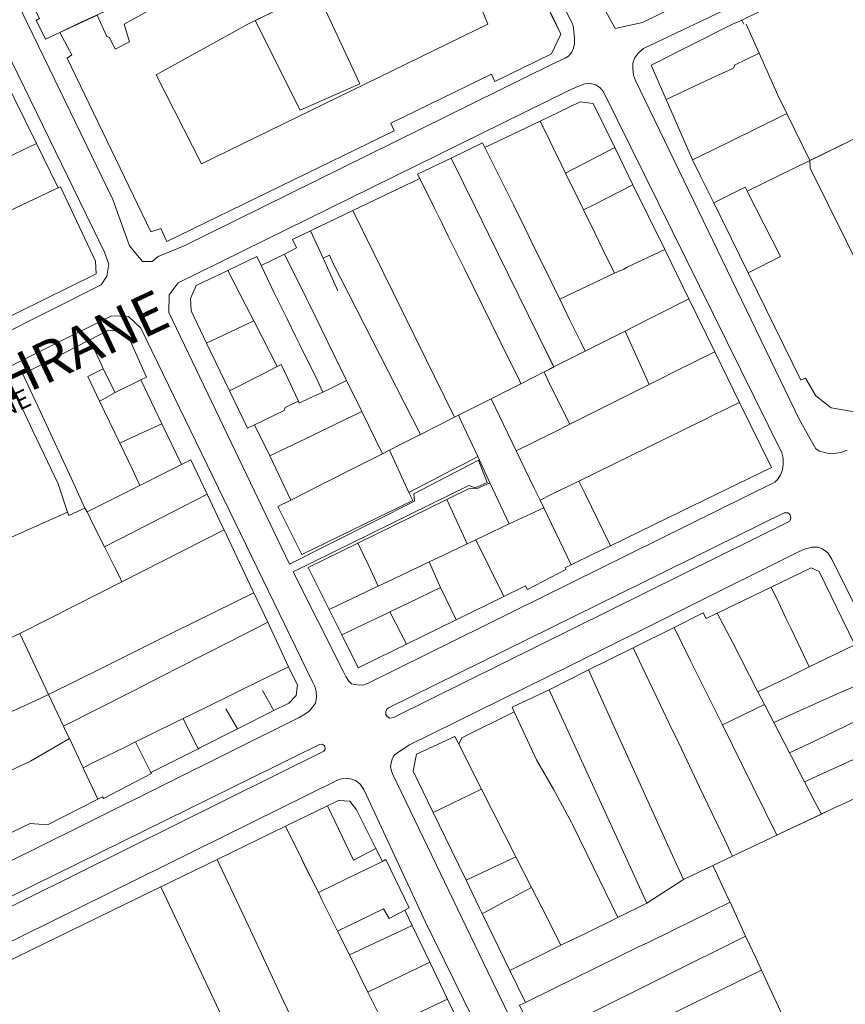
# Model space of a CAD drawing. Units: metres. Extents: x 658751 to 675909, y 5917978 to 5932239.
# Drawn here: x 673781 to 673982, y 5921961 to 5922201 of the extents above; entities that cross this region are included whole.
import ezdxf

# ---------------------------------------------------------------- set-up
doc = ezdxf.new("R2010")
doc.units = ezdxf.units.M
doc.header["$LTSCALE"] = 0.508
doc.layers.get('0').update_dxf_attribs({"lineweight": 9})
for name, color, linetype, lineweight in [('Construccion_10m', 8, 'Continuous', 9), ('Deslindes_10m', 9, 'Continuous', 9), ('toponimia_10m', 7, 'Continuous', 9), ('trama_10m', 7, 'Continuous', 9)]:
    doc.layers.add(name, color=color, linetype=linetype, lineweight=lineweight)
doc.styles.add('Txt', font='txt_____.ttf')

msp = doc.modelspace()

# ---------------------------------------------------------------- linework, layer by layer
at = {"color": 6, "linetype": 'Continuous', "lineweight": 9}
for points in [[(673886.99, 5922223.61), (673883.7, 5922222.27), (673882.92, 5922222.73), (673836.59, 5922200), (673814.24, 5922187.69), (673825.33, 5922165.95), (673895.17, 5922200), (673893.69, 5922203.61), (673896.11, 5922204.71)], [(673838.4, 5922200.89), (673853.38, 5922208.24), (673863.95, 5922185.45), (673849.41, 5922179.01)], [(674000, 5922179.6), (673973.68, 5922166.75), (673958.35, 5922159.29), (673957.85, 5922160.26), (673950.23, 5922156.43), (673969.37, 5922117.46), (673971.5, 5922113.14), (673972.58, 5922113.64), (673975.12, 5922109.3), (673978.87, 5922106.4), (673984.06, 5922105.53), (673987.01, 5922106.1), (673989.99, 5922107.53), (673991.06, 5922105.93), (674027.09, 5922122.93)]]:
    msp.add_lwpolyline(points, close=True, dxfattribs=at)
msp.add_lwpolyline([(673905.54, 5922212.7), (673912.94, 5922197.61), (673910.68, 5922192.74), (673896.83, 5922185.99), (673896.01, 5922187.84), (673871.45, 5922175.9), (673872.27, 5922174.02), (673816.84, 5922147), (673815.38, 5922150.16), (673812.96, 5922149.38), (673792.56, 5922191.73), (673793.68, 5922192.5), (673790.82, 5922198.02), (673799.9, 5922202.19), (673802.25, 5922196.99), (673802.88, 5922196.78), (673804.3, 5922193.9), (673807.77, 5922195.72), (673806.45, 5922200), (673837.79, 5922217.34)], dxfattribs=at)
at = {"layer": 'Construccion_10m'}
for points in [[(673886.99, 5922223.61), (673883.7, 5922222.27), (673882.92, 5922222.73), (673836.59, 5922200), (673814.24, 5922187.69), (673825.33, 5922165.95), (673895.17, 5922200), (673893.69, 5922203.61), (673896.11, 5922204.71)], [(673838.4, 5922200.89), (673853.38, 5922208.24), (673863.95, 5922185.45), (673849.41, 5922179.01)], [(674000, 5922179.6), (673973.68, 5922166.75), (673958.35, 5922159.29), (673957.85, 5922160.26), (673950.23, 5922156.43), (673969.37, 5922117.46), (673971.5, 5922113.14), (673972.58, 5922113.64), (673975.12, 5922109.3), (673978.87, 5922106.4), (673984.06, 5922105.53), (673987.01, 5922106.1), (673989.99, 5922107.53), (673991.06, 5922105.93), (674027.09, 5922122.93)]]:
    msp.add_lwpolyline(points, close=True, dxfattribs=at)
msp.add_lwpolyline([(673905.54, 5922212.7), (673912.94, 5922197.61), (673910.68, 5922192.74), (673896.83, 5922185.99), (673896.01, 5922187.84), (673871.45, 5922175.9), (673872.27, 5922174.02), (673816.84, 5922147), (673815.38, 5922150.16), (673812.96, 5922149.38), (673792.56, 5922191.73), (673793.68, 5922192.5), (673790.82, 5922198.02), (673799.9, 5922202.19), (673802.25, 5922196.99), (673802.88, 5922196.78), (673804.3, 5922193.9), (673807.77, 5922195.72), (673806.45, 5922200), (673837.79, 5922217.34)], dxfattribs=at)
at = {"layer": 'Deslindes_10m'}
for p, q in [((673854.96, 5922142.95), (673858.6, 5922134.95)), ((673801.36, 5922115.95), (673804.26, 5922110.11)), ((673842.95, 5922032.54), (673840.2, 5922037.48)), ((673834.07, 5922028.06), (673831.26, 5922032.98))]:
    msp.add_line(p, q, dxfattribs=at)
for points in [[(673794.91, 5922200), (673806.9, 5922205.48), (673840.96, 5922221.06), (673845.11, 5922222.95), (673876.91, 5922237.5), (673890.26, 5922243.6), (673898.99, 5922226.39), (673900.17, 5922226.32), (673906.27, 5922213.19), (673905.54, 5922212.7), (673911.77, 5922200)], [(673785.47, 5922200), (673785.04, 5922200.87), (673785.79, 5922201.41), (673781.99, 5922209.04), (673788.86, 5922212.56), (673795.97, 5922216.21), (673811.2, 5922224.01), (673814.12, 5922218.31), (673815.86, 5922214.93), (673820.07, 5922216.78), (673825.72, 5922219.26), (673838.74, 5922225.26), (673840.96, 5922221.06), (673806.9, 5922205.48), (673794.91, 5922200)], [(673957.59, 5922200), (673957.11, 5922200.98), (673957.57, 5922201.21), (673979.91, 5922212.22), (673982.84, 5922213.66), (673989.57, 5922200)], [(673741.81, 5922200), (673727.22, 5922193.36), (673714.21, 5922187.44), (673719.87, 5922173.71), (673723.07, 5922166.48), (673731.55, 5922150.54), (673732.84, 5922148.1), (673736.62, 5922150), (673739.48, 5922151.38), (673746.49, 5922154.98), (673748.52, 5922155.84), (673749.37, 5922154.09), (673753.33, 5922155.95), (673760.43, 5922159.29), (673762.71, 5922160.36), (673769.77, 5922163.68), (673772.13, 5922164.78), (673776.16, 5922166.68), (673785.08, 5922170.88), (673771.32, 5922198.65), (673770.65, 5922200)], [(673794.91, 5922200), (673790.81, 5922198.02), (673787.31, 5922196.33), (673785.47, 5922200)], [(673911.77, 5922200), (673912.94, 5922197.61), (673910.68, 5922192.74), (673896.83, 5922185.99), (673896.01, 5922187.84), (673871.45, 5922175.9), (673872.27, 5922174.02), (673816.84, 5922147), (673815.38, 5922150.16), (673812.96, 5922149.38), (673792.56, 5922191.73), (673793.68, 5922192.5), (673790.81, 5922198.02), (673794.91, 5922200)], [(673954.77, 5922200), (673934.99, 5922190.01), (673938.65, 5922181.63), (673950.75, 5922187.31), (673953.97, 5922188.77), (673955.11, 5922189.34), (673955.27, 5922190), (673961.28, 5922192.97), (673958.13, 5922200)], [(673954.77, 5922200), (673956.97, 5922200.93), (673957.11, 5922200.98), (673957.59, 5922200)], [(673989.57, 5922200), (673994.7, 5922188.43), (673995.14, 5922187.45), (673998.86, 5922179.04), (673982.7, 5922171.15), (673976.24, 5922168), (673973.68, 5922166.75), (673968.08, 5922178.2), (673965.87, 5922182.7), (673961.28, 5922192.97), (673958.13, 5922200)], [(673945.06, 5922166.94), (673949.92, 5922169.31), (673960.13, 5922174.31), (673968.08, 5922178.2), (673965.87, 5922182.7), (673961.28, 5922192.97), (673955.27, 5922190), (673955.11, 5922189.34), (673953.97, 5922188.77), (673950.75, 5922187.31), (673938.65, 5922181.63), (673945.06, 5922166.94)], [(673907.88, 5922176.36), (673910.32, 5922171.37), (673911.66, 5922168.64), (673912.17, 5922167.59), (673914.08, 5922163.69), (673926.08, 5922169.89), (673920.8, 5922180.66), (673917.66, 5922181.04), (673912.46, 5922178.55), (673907.88, 5922176.36)], [(674000, 5922179.6), (673998.86, 5922179.04), (673982.7, 5922171.15), (673976.24, 5922168), (673973.68, 5922166.75), (673973.71, 5922164.91), (674000, 5922111.85)], [(673894.43, 5922169.93), (673901.4, 5922155.93), (673902.85, 5922152.96), (673903.39, 5922151.85), (673906.74, 5922144.89), (673908.28, 5922141.86), (673912.67, 5922132.89), (673921.43, 5922137.04), (673926.06, 5922139.24), (673923.2, 5922145.07), (673921.32, 5922148.92), (673918.48, 5922154.72), (673917.56, 5922156.59), (673914.08, 5922163.69), (673912.17, 5922167.59), (673911.66, 5922168.64), (673910.32, 5922171.37), (673907.88, 5922176.36), (673894.43, 5922169.93)], [(673945.06, 5922166.94), (673949.92, 5922169.31), (673960.13, 5922174.31), (673968.08, 5922178.2), (673973.68, 5922166.75), (673958.35, 5922159.29), (673957.85, 5922160.26), (673950.23, 5922156.43), (673947.02, 5922162.96), (673945.06, 5922166.94)], [(673785.08, 5922170.88), (673776.16, 5922166.68), (673772.13, 5922164.78), (673769.77, 5922163.68), (673762.71, 5922160.36), (673760.43, 5922159.29), (673753.33, 5922155.95), (673749.37, 5922154.09), (673754.49, 5922143.04), (673758.84, 5922145.12), (673778.51, 5922154.47), (673789.32, 5922159.6), (673790.41, 5922160.12), (673785.08, 5922170.88)], [(673886.19, 5922167.29), (673892.11, 5922155.32), (673893.7, 5922152.1), (673895.34, 5922148.74), (673907.49, 5922123.98), (673911.23, 5922116.4), (673918.87, 5922120.22), (673917.79, 5922122.42), (673915.07, 5922127.99), (673912.67, 5922132.89), (673908.28, 5922141.86), (673906.74, 5922144.89), (673903.39, 5922151.85), (673902.85, 5922152.96), (673901.4, 5922155.93), (673893.87, 5922171.05), (673886.19, 5922167.29)], [(673926.08, 5922169.89), (673914.08, 5922163.69), (673917.56, 5922156.59), (673918.48, 5922154.72), (673920.8, 5922155.87), (673930.53, 5922160.8), (673926.08, 5922169.89)], [(673878, 5922163.4), (673878.59, 5922162.36), (673882.07, 5922155.28), (673883.91, 5922151.52), (673885.48, 5922148.33), (673889.51, 5922140.12), (673898.05, 5922122.74), (673902.86, 5922113.07), (673903.19, 5922112.29), (673908.89, 5922115.19), (673911.25, 5922116.37), (673907.49, 5922123.98), (673895.34, 5922148.74), (673893.7, 5922152.1), (673892.11, 5922155.32), (673886.19, 5922167.29), (673878, 5922163.4)], [(674000, 5922111.85), (673973.71, 5922164.91), (673973.68, 5922166.75), (673958.35, 5922159.29), (673957.85, 5922160.26), (673950.23, 5922156.43), (673958.62, 5922139.35), (673969.37, 5922117.46), (673969.62, 5922116.97), (673971.5, 5922113.14), (673972.58, 5922113.64), (673975.12, 5922109.3), (673978.87, 5922106.4), (673984.06, 5922105.53), (673987.01, 5922106.1), (673989.99, 5922107.53), (673991.06, 5922105.93), (674000, 5922110.47)], [(673862.22, 5922154.54), (673887.03, 5922104.11), (673888, 5922104.6), (673890.59, 5922105.92), (673893.85, 5922107.57), (673895.94, 5922108.62), (673900.75, 5922111.05), (673903.19, 5922112.29), (673902.86, 5922113.07), (673898.05, 5922122.74), (673889.51, 5922140.12), (673885.48, 5922148.33), (673883.91, 5922151.52), (673882.07, 5922155.28), (673878.59, 5922162.36), (673862.22, 5922154.54)], [(673790.91, 5922160.36), (673790.41, 5922160.12), (673789.32, 5922159.6), (673778.51, 5922154.47), (673758.84, 5922145.12), (673754.49, 5922143.04), (673763.52, 5922123.81), (673764.42, 5922121.71), (673774.23, 5922126.55), (673799.65, 5922139.08), (673799.48, 5922142.17), (673790.91, 5922160.36)], [(673930.53, 5922160.8), (673920.8, 5922155.87), (673918.48, 5922154.72), (673921.32, 5922148.92), (673923.2, 5922145.07), (673926.06, 5922139.24), (673928.27, 5922140.28), (673929.15, 5922140.7), (673938.27, 5922145.03), (673930.53, 5922160.8)], [(673958.62, 5922139.35), (673966.49, 5922143.32), (673958.35, 5922159.29), (673957.85, 5922160.26), (673950.23, 5922156.43)], [(673851.91, 5922149.61), (673854.96, 5922142.95), (673856.54, 5922143.66), (673857.36, 5922141.79), (673878.72, 5922099.91), (673887.03, 5922104.11), (673862.22, 5922154.54), (673851.91, 5922149.61)], [(673847.51, 5922147.51), (673848.51, 5922145.43), (673845.58, 5922143.94), (673850.9, 5922133.08), (673851.46, 5922131.93), (673860.71, 5922113.05), (673864.41, 5922105.5), (673869.44, 5922095.22), (673870.68, 5922095.84), (673871.17, 5922096.09), (673874.02, 5922097.53), (673878.72, 5922099.91), (673857.36, 5922141.79), (673856.54, 5922143.66), (673854.96, 5922142.95), (673851.91, 5922149.61), (673847.51, 5922147.51)], [(673938.27, 5922145.03), (673929.15, 5922140.7), (673928.27, 5922140.28), (673926.06, 5922139.24), (673921.43, 5922137.04), (673912.67, 5922132.89), (673915.07, 5922127.99), (673917.79, 5922122.42), (673918.87, 5922120.22), (673928.62, 5922125.15), (673934.01, 5922127.88), (673935.58, 5922128.67), (673944.16, 5922133.01), (673938.27, 5922145.03)], [(673831.78, 5922139.95), (673836.25, 5922131.18), (673838.05, 5922127.66), (673843.76, 5922116.47), (673844.77, 5922116.96), (673847.16, 5922111.87), (673847.51, 5922111.13), (673848.96, 5922108.02), (673849.15, 5922107.51), (673851.53, 5922108.66), (673854.89, 5922110.26), (673853.42, 5922113.37), (673849.38, 5922121.6), (673848.28, 5922123.9), (673846.18, 5922128.14), (673845.22, 5922130.09), (673843.07, 5922134.44), (673839.87, 5922141.15), (673838.82, 5922143.36), (673831.78, 5922139.95)], [(673839.87, 5922141.15), (673843.07, 5922134.44), (673845.22, 5922130.09), (673846.18, 5922128.14), (673848.28, 5922123.9), (673849.38, 5922121.6), (673853.42, 5922113.37), (673854.89, 5922110.26), (673856.59, 5922111.08), (673860.71, 5922113.05), (673851.46, 5922131.93), (673850.9, 5922133.08), (673845.58, 5922143.94), (673839.87, 5922141.15)], [(673838.05, 5922127.66), (673836.25, 5922131.18), (673831.78, 5922139.95), (673823.99, 5922136.27), (673822.63, 5922133.1), (673822.78, 5922130.07), (673826.58, 5922122.17), (673838.05, 5922127.66)], [(673934.46, 5922112.07), (673928.62, 5922125.15), (673934.01, 5922127.88), (673935.58, 5922128.67), (673944.16, 5922133.01), (673950.48, 5922120.11), (673940.77, 5922115.26), (673937.25, 5922113.49), (673934.46, 5922112.07)], [(673826.58, 5922122.17), (673838.05, 5922127.66), (673843.76, 5922116.47), (673840.56, 5922114.81), (673832.19, 5922110.52), (673826.58, 5922122.17)], [(673798.13, 5922123), (673801.01, 5922116.72), (673801.36, 5922115.95), (673797.57, 5922114.08), (673800.45, 5922108.07), (673801.07, 5922108.39), (673804.26, 5922110.11), (673810.53, 5922113.22), (673811.93, 5922113.9), (673807.54, 5922123.73), (673805.11, 5922125.1), (673802.65, 5922125.32), (673798.13, 5922123)], [(673915.12, 5922102.45), (673910.29, 5922112.1), (673908.89, 5922115.19), (673911.23, 5922116.4), (673918.87, 5922120.22), (673928.62, 5922125.15), (673934.46, 5922112.07), (673933.63, 5922111.68), (673918.69, 5922104.21), (673915.12, 5922102.45)], [(673781.79, 5922114.6), (673785.98, 5922105.6), (673794.2, 5922087.9), (673796.89, 5922081.9), (673797.41, 5922081), (673810.32, 5922087.49), (673808.47, 5922091.36), (673805.38, 5922097.79), (673800.45, 5922108.07), (673797.57, 5922114.08), (673801.36, 5922115.95), (673801.01, 5922116.72), (673798.13, 5922123), (673781.79, 5922114.6)], [(673950.48, 5922120.11), (673940.77, 5922115.26), (673937.25, 5922113.49), (673934.46, 5922112.07), (673933.63, 5922111.68), (673918.69, 5922104.21), (673915.12, 5922102.45), (673910.95, 5922100.33), (673902.08, 5922095.89), (673906.45, 5922086.83), (673907.87, 5922083.89), (673910.43, 5922085.15), (673917.35, 5922088.55), (673942.86, 5922101.04), (673948.03, 5922103.58), (673950.11, 5922104.6), (673956.54, 5922107.75), (673950.48, 5922120.11)], [(673832.19, 5922110.52), (673840.56, 5922114.81), (673843.76, 5922116.47), (673844.77, 5922116.96), (673847.16, 5922111.87), (673847.51, 5922111.13), (673848.96, 5922108.02), (673847.2, 5922107.19), (673845.76, 5922106.51), (673845.45, 5922105.74), (673838.21, 5922102.26), (673836.55, 5922101.46), (673832.19, 5922110.52)], [(673902.08, 5922095.89), (673910.95, 5922100.33), (673915.12, 5922102.45), (673910.29, 5922112.1), (673908.89, 5922115.19), (673903.19, 5922112.29), (673900.75, 5922111.05), (673895.94, 5922108.62), (673902.08, 5922095.89)], [(673778.84, 5922112.26), (673770.51, 5922108.29), (673769.9, 5922109.34), (673757.27, 5922103.13), (673758.09, 5922101.4), (673761.77, 5922093.67), (673762.66, 5922091.8), (673765.33, 5922086.18), (673766.69, 5922083.34), (673770.36, 5922075.63), (673772.15, 5922071.86), (673792.66, 5922080.97), (673790.34, 5922087.88), (673786.02, 5922097.05), (673784.15, 5922101), (673778.84, 5922112.26)], [(673810.53, 5922113.22), (673804.26, 5922110.11), (673801.07, 5922108.39), (673800.45, 5922108.07), (673805.38, 5922097.79), (673807.1, 5922098.58), (673809.04, 5922099.47), (673815.69, 5922102.52), (673810.53, 5922113.22)], [(673838.21, 5922102.26), (673845.45, 5922105.74), (673845.76, 5922106.51), (673847.2, 5922107.19), (673848.96, 5922108.02), (673849.15, 5922107.51), (673851.53, 5922108.66), (673854.89, 5922110.26), (673856.59, 5922111.08), (673860.71, 5922113.05), (673864.41, 5922105.5), (673860.52, 5922103.62), (673850.32, 5922098.72), (673849.77, 5922098.45), (673841.95, 5922094.69), (673838.21, 5922102.26)], [(673888, 5922104.6), (673888.59, 5922103.34), (673892.69, 5922094.5), (673895.65, 5922088.13), (673900.33, 5922078.08), (673908.76, 5922082.05), (673907.87, 5922083.89), (673906.45, 5922086.83), (673902.08, 5922095.89), (673895.94, 5922108.62), (673893.85, 5922107.57), (673892.68, 5922106.97), (673890.59, 5922105.92), (673888, 5922104.6)], [(673956.54, 5922107.75), (673950.11, 5922104.6), (673948.03, 5922103.58), (673942.86, 5922101.04), (673917.35, 5922088.55), (673918.85, 5922085.45), (673923.4, 5922076.09), (673925.01, 5922072.77), (673942.19, 5922081.13), (673964.31, 5922091.89), (673956.54, 5922107.75)], [(673841.95, 5922094.69), (673849.77, 5922098.45), (673850.32, 5922098.72), (673860.52, 5922103.62), (673864.41, 5922105.5), (673869.44, 5922095.22), (673864.27, 5922092.6), (673854.87, 5922087.85), (673847.11, 5922083.92), (673841.95, 5922094.69)], [(673875.87, 5922085.76), (673883.22, 5922089.58), (673886.48, 5922091.27), (673889.36, 5922092.77), (673892.69, 5922094.5), (673888.59, 5922103.34), (673888, 5922104.6), (673887.03, 5922104.11), (673878.72, 5922099.91), (673874.02, 5922097.53), (673871.17, 5922096.09), (673875.87, 5922085.76)], [(673815.69, 5922102.52), (673809.04, 5922099.47), (673807.1, 5922098.58), (673805.38, 5922097.79), (673808.47, 5922091.36), (673810.32, 5922087.49), (673816.37, 5922090.53), (673820.47, 5922092.59), (673815.69, 5922102.52)], [(673843.94, 5922082.32), (673847.11, 5922083.92), (673854.87, 5922087.85), (673864.27, 5922092.6), (673869.44, 5922095.22), (673871.17, 5922096.09), (673875.87, 5922085.76), (673876.83, 5922083.78), (673849.77, 5922070.6), (673843.94, 5922082.32)], [(673822.75, 5922093.73), (673820.47, 5922092.59), (673816.37, 5922090.53), (673810.32, 5922087.49), (673797.41, 5922081), (673798.94, 5922077.93), (673801.71, 5922072.49), (673812.01, 5922077.78), (673815.97, 5922079.82), (673817.68, 5922080.69), (673821, 5922082.4), (673826.71, 5922085.33), (673822.75, 5922093.73)], [(673885.15, 5922084.04), (673890.14, 5922073.24), (673892.18, 5922074.21), (673894.22, 5922075.17), (673900.33, 5922078.08), (673895.65, 5922088.13), (673892.34, 5922086.62), (673890.77, 5922086.79), (673885.63, 5922084.28), (673885.15, 5922084.04)], [(673925.01, 5922072.77), (673923.4, 5922076.09), (673918.85, 5922085.45), (673917.35, 5922088.54), (673910.43, 5922085.15), (673907.87, 5922083.89), (673908.76, 5922082.05), (673915.48, 5922068.12), (673921.06, 5922070.84), (673925.01, 5922072.77)], [(673826.71, 5922085.33), (673821, 5922082.4), (673817.68, 5922080.69), (673815.97, 5922079.82), (673812.01, 5922077.78), (673801.71, 5922072.49), (673802.64, 5922070.55), (673804.11, 5922067.61), (673805.31, 5922065.22), (673805.93, 5922063.99), (673830.83, 5922076.62), (673830.52, 5922077.25), (673826.71, 5922085.33)], [(673863.46, 5922073.42), (673866.1, 5922067.86), (673868.44, 5922062.93), (673872.05, 5922064.64), (673876.3, 5922066.66), (673880.85, 5922068.82), (673884.46, 5922070.54), (673889.41, 5922072.89), (673890.14, 5922073.24), (673885.15, 5922084.04), (673863.46, 5922073.42)], [(673796.89, 5922081.9), (673792.98, 5922080.12), (673792.66, 5922080.97), (673772.15, 5922071.86), (673755.51, 5922063.39), (673750.79, 5922061.02), (673746.68, 5922058.9), (673749.79, 5922052.59), (673756.11, 5922039.98), (673763.11, 5922043.18), (673773.43, 5922047.89), (673781.02, 5922051.36), (673794.53, 5922058.21), (673805.93, 5922063.99), (673805.31, 5922065.22), (673804.11, 5922067.61), (673802.64, 5922070.55), (673801.71, 5922072.49), (673798.94, 5922077.93), (673797.41, 5922081), (673796.89, 5922081.9)], [(673915.48, 5922068.12), (673914.06, 5922067.43), (673914.13, 5922066.98), (673904.8, 5922062.05), (673904.32, 5922062.95), (673899.07, 5922060.39), (673892.18, 5922074.21), (673894.22, 5922075.17), (673900.33, 5922078.08), (673908.76, 5922082.05), (673915.48, 5922068.12)], [(673830.83, 5922076.62), (673805.93, 5922063.99), (673794.53, 5922058.21), (673781.02, 5922051.36), (673788.04, 5922036.46), (673801.37, 5922043.08), (673810.77, 5922047.75), (673818.76, 5922051.72), (673838.05, 5922061.3), (673837.75, 5922061.94), (673830.83, 5922076.62)], [(673851.32, 5922067.48), (673863.46, 5922073.42), (673866.1, 5922067.86), (673868.44, 5922062.93), (673867.5, 5922062.48), (673856.43, 5922057.23), (673851.32, 5922067.48)], [(673899.07, 5922060.39), (673887.44, 5922054.71), (673883.62, 5922062.57), (673880.85, 5922068.82), (673884.46, 5922070.54), (673889.41, 5922072.89), (673890.14, 5922073.24), (673892.18, 5922074.21), (673899.07, 5922060.39)], [(673883.62, 5922062.57), (673875.88, 5922058.83), (673871.27, 5922056.61), (673870.55, 5922056.26), (673868.07, 5922055.07), (673859.53, 5922051.01), (673856.43, 5922057.23), (673867.5, 5922062.48), (673868.44, 5922062.93), (673872.05, 5922064.64), (673876.3, 5922066.66), (673880.85, 5922068.82), (673883.62, 5922062.57)], [(673964.22, 5922062.67), (673965.2, 5922060.63), (673965.57, 5922059.86), (673967.91, 5922054.95), (673969.08, 5922052.52), (673972.15, 5922046.11), (673973.53, 5922043.21), (673984.59, 5922048.6), (673975.94, 5922066.48), (673974, 5922067.37), (673964.22, 5922062.67)], [(673838.05, 5922061.3), (673818.76, 5922051.72), (673810.77, 5922047.75), (673801.37, 5922043.08), (673788.04, 5922036.46), (673791.69, 5922028.71), (673808.55, 5922037.31), (673815.8, 5922041), (673819.98, 5922043.13), (673832.15, 5922049.32), (673841.48, 5922054.08), (673838.05, 5922061.3)], [(673887.44, 5922054.71), (673875.28, 5922048.76), (673871.27, 5922056.61), (673875.88, 5922058.83), (673883.62, 5922062.57), (673887.44, 5922054.71)], [(673973.53, 5922043.21), (673972.15, 5922046.11), (673969.08, 5922052.52), (673967.91, 5922054.95), (673965.57, 5922059.86), (673965.2, 5922060.63), (673964.22, 5922062.67), (673951.09, 5922056.33), (673954.76, 5922049.22), (673961.01, 5922037.12), (673968.27, 5922040.65), (673973.53, 5922043.21)], [(673875.28, 5922048.76), (673871.27, 5922056.61), (673870.55, 5922056.26), (673868.07, 5922055.07), (673859.53, 5922051.01), (673863.51, 5922043.01), (673871.97, 5922047.15), (673875.28, 5922048.76)], [(673948.38, 5922055.01), (673951.09, 5922056.33), (673954.76, 5922049.22), (673961.01, 5922037.12), (673962.63, 5922034), (673952.32, 5922029.1), (673947.11, 5922039.63), (673944.59, 5922044.72), (673940.6, 5922052.79), (673947.65, 5922056.39), (673948.38, 5922055.01)], [(673841.48, 5922054.08), (673832.15, 5922049.32), (673819.98, 5922043.13), (673815.8, 5922041), (673808.55, 5922037.31), (673791.69, 5922028.71), (673792.2, 5922027.63), (673793.1, 5922025.73), (673796.45, 5922018.61), (673798.81, 5922019.76), (673799.83, 5922020.26), (673806.53, 5922023.56), (673809.27, 5922024.9), (673818.36, 5922029.37), (673820.86, 5922030.61), (673825.89, 5922033.08), (673840.97, 5922040.55), (673846.57, 5922043.25), (673841.48, 5922054.08)], [(673730.43, 5922028.25), (673731.78, 5922028.87), (673740.52, 5922032.86), (673742.19, 5922033.63), (673743.97, 5922034.44), (673747.4, 5922036.01), (673756.11, 5922039.98), (673763.11, 5922043.18), (673773.43, 5922047.89), (673781.02, 5922051.36), (673788.04, 5922036.46), (673784.92, 5922035.01), (673780.32, 5922032.87), (673759.4, 5922023.15), (673755.58, 5922021.38), (673751.5, 5922019.48), (673748.91, 5922018.28), (673747.18, 5922017.48), (673737.71, 5922013.08), (673733.72, 5922021.38), (673730.43, 5922028.25)], [(673940.6, 5922052.79), (673944.59, 5922044.72), (673947.11, 5922039.63), (673952.32, 5922029.1), (673957.17, 5922019.29), (673959.76, 5922014.06), (673965.64, 5922002.17), (673954.79, 5921997.02), (673954.32, 5921998), (673952.91, 5922000.97), (673946.78, 5922013.84), (673942.41, 5922023.02), (673940.29, 5922027.46), (673939.95, 5922028.19), (673937.26, 5922033.83), (673934.48, 5922039.67), (673930.59, 5922047.83), (673940.6, 5922052.79)], [(673988.62, 5922040.32), (673986.89, 5922039.51), (673980.76, 5922036.78), (673972.19, 5922032.95), (673964.86, 5922029.67), (673962.63, 5922034), (673961.01, 5922037.12), (673968.27, 5922040.65), (673973.53, 5922043.21), (673984.59, 5922048.6), (673988.62, 5922040.32)], [(673930.59, 5922047.83), (673934.48, 5922039.67), (673937.26, 5922033.83), (673939.95, 5922028.19), (673940.29, 5922027.46), (673942.41, 5922023.02), (673946.78, 5922013.84), (673952.91, 5922000.97), (673954.32, 5921998), (673954.79, 5921997.02), (673950.02, 5921994.75), (673942.85, 5921991.35), (673940.19, 5921997.21), (673929.13, 5922021.58), (673926.2, 5922028.02), (673919.65, 5922042.45), (673930.59, 5922047.83)], [(673820.86, 5922030.61), (673824.47, 5922023.22), (673824.95, 5922023.46), (673834.07, 5922028.06), (673842.95, 5922032.54), (673846.59, 5922034.38), (673848.4, 5922036.23), (673848.7, 5922038.72), (673846.57, 5922043.25), (673840.97, 5922040.55), (673825.89, 5922033.08), (673820.86, 5922030.61)], [(673919.65, 5922042.45), (673926.2, 5922028.02), (673929.13, 5922021.58), (673940.19, 5921997.21), (673942.85, 5921991.35), (673933.92, 5921985.55), (673931.25, 5921991.38), (673927.41, 5921999.76), (673923.27, 5922008.83), (673918.9, 5922018.38), (673914.41, 5922028.19), (673910.11, 5922037.58), (673919.65, 5922042.45)], [(673991.98, 5922033.33), (673985.72, 5922030.34), (673979.51, 5922027.37), (673972.03, 5922023.79), (673968.72, 5922022.21), (673964.86, 5922029.67), (673972.19, 5922032.95), (673980.76, 5922036.78), (673986.89, 5922039.51), (673988.62, 5922040.32), (673991.98, 5922033.33)], [(673910.11, 5922037.58), (673914.41, 5922028.19), (673918.9, 5922018.38), (673923.27, 5922008.83), (673927.41, 5921999.76), (673931.25, 5921991.38), (673933.92, 5921985.55), (673926.87, 5921982.09), (673920.88, 5921994.29), (673915.76, 5922004.71), (673915.5, 5922005.25), (673911.15, 5922013.36), (673907.03, 5922020.49), (673901.57, 5922032.26), (673901.07, 5922033.35), (673910.11, 5922037.58)], [(673737.71, 5922013.08), (673747.18, 5922017.48), (673748.91, 5922018.28), (673751.5, 5922019.48), (673755.58, 5922021.38), (673759.4, 5922023.15), (673780.32, 5922032.87), (673784.92, 5922035.01), (673788.04, 5922036.46), (673791.69, 5922028.71), (673792.2, 5922027.63), (673793.1, 5922025.73), (673783.66, 5922020.24), (673775.05, 5922016.2), (673773.14, 5922015.3), (673764.13, 5922011.07), (673752.67, 5922005.69), (673751.2, 5922005), (673743.36, 5922001.31), (673737.71, 5922013.08)], [(673901.57, 5922032.26), (673907.03, 5922020.49), (673911.15, 5922013.36), (673915.5, 5922005.25), (673915.76, 5922004.71), (673920.88, 5921994.29), (673926.87, 5921982.09), (673918.76, 5921978.11), (673915.17, 5921976.36), (673912.98, 5921975.28), (673908.21, 5921984.64), (673905.79, 5921989.4), (673901.99, 5921996.9), (673893.61, 5922013.41), (673888.05, 5922024.37), (673888.84, 5922025.89), (673901.57, 5922032.26)], [(673952.32, 5922029.1), (673957.17, 5922019.29), (673959.76, 5922014.06), (673965.64, 5922002.17), (673966.46, 5922002.55), (673976.46, 5922007.24), (673974.86, 5922010.32), (673972.36, 5922015.15), (673971.3, 5922017.21), (673969.17, 5922021.34), (673968.72, 5922022.21), (673964.86, 5922029.67), (673962.63, 5922034), (673952.32, 5922029.1)], [(673995.6, 5922025.81), (673985.17, 5922021.01), (673975.2, 5922016.46), (673972.36, 5922015.15), (673971.3, 5922017.21), (673969.17, 5922021.34), (673968.72, 5922022.21), (673972.03, 5922023.79), (673979.51, 5922027.37), (673985.72, 5922030.34), (673991.98, 5922033.33), (673995.6, 5922025.81)], [(673809.27, 5922024.9), (673812.98, 5922017.43), (673824.47, 5922023.22), (673820.86, 5922030.61), (673818.36, 5922029.37), (673809.27, 5922024.9)], [(673743.36, 5922001.31), (673751.2, 5922005), (673752.67, 5922005.69), (673764.13, 5922011.07), (673773.14, 5922015.3), (673775.05, 5922016.2), (673783.66, 5922020.24), (673793.1, 5922025.73), (673796.45, 5922018.61), (673796.74, 5922018), (673800.08, 5922010.91), (673787.78, 5922004.7), (673783.51, 5922004.96), (673767.35, 5921997.3), (673757.48, 5921992.63), (673749.37, 5921988.78), (673748.63, 5921990.29), (673743.36, 5922001.31)], [(673796.45, 5922018.61), (673796.74, 5922018), (673800.08, 5922010.91), (673801.17, 5922011.46), (673801.42, 5922011.06), (673813.11, 5922017.16), (673812.98, 5922017.43), (673809.27, 5922024.9), (673806.53, 5922023.56), (673799.83, 5922020.26), (673798.81, 5922019.76), (673796.45, 5922018.61)], [(673887.1, 5922026.24), (673877.75, 5922021.88), (673876.91, 5922017.75), (673881.81, 5922007.67), (673893.61, 5922013.41), (673888.05, 5922024.37), (673887.1, 5922026.24)], [(673999.39, 5922017.93), (673981.3, 5922009.55), (673979.3, 5922008.62), (673976.46, 5922007.24), (673974.86, 5922010.32), (673972.36, 5922015.15), (673975.2, 5922016.46), (673985.17, 5922021.01), (673995.6, 5922025.81), (673998.89, 5922018.98), (673999.39, 5922017.93)], [(674000, 5922018.22), (673999.39, 5922017.93), (673981.3, 5922009.55), (673979.3, 5922008.62), (673976.43, 5922007.29), (673966.46, 5922002.55), (673965.64, 5922002.17), (673954.79, 5921997.02), (673950.02, 5921994.75), (673951.05, 5921992.53), (673951.8, 5921990.92), (673953.74, 5921986.69), (673954.19, 5921985.77), (673957.63, 5921978.27), (673957.99, 5921977.52), (673960.57, 5921972.02), (673961.86, 5921969.23), (673967.51, 5921957.06), (673967.79, 5921956.45), (673968.07, 5921955.87), (673973.97, 5921943.15), (673976.42, 5921937.86), (673983.45, 5921941.21), (674000, 5921949.1)], [(673881.81, 5922007.67), (673886.25, 5921998.51), (673889.82, 5921991.17), (673901.99, 5921996.9), (673893.61, 5922013.41), (673881.81, 5922007.67)], [(673867.83, 5921998.93), (673862.38, 5921996.06), (673856.06, 5922009.31), (673858.73, 5922010.61), (673861.5, 5922010.44), (673863.1, 5922008.31), (673867.83, 5921998.93)], [(673869.43, 5921995.76), (673863.32, 5921992.78), (673857.96, 5921990.16), (673853.83, 5921988.14), (673850.01, 5921995.83), (673849.68, 5921996.49), (673845.79, 5922004.32), (673856.06, 5922009.31), (673862.38, 5921996.06), (673867.83, 5921998.93), (673869.43, 5921995.76)], [(673829.15, 5921996.23), (673833.06, 5921987.88), (673833.75, 5921986.4), (673836.68, 5921980.2), (673845.34, 5921961.66), (673847.96, 5921956.07), (673852.34, 5921946.71), (673859.24, 5921949.92), (673862.5, 5921951.43), (673867.89, 5921953.94), (673870.25, 5921955.04), (673865.89, 5921963.83), (673861.38, 5921972.92), (673858.48, 5921978.76), (673854.77, 5921986.23), (673853.83, 5921988.14), (673849.96, 5921995.81), (673849.68, 5921996.49), (673845.79, 5922004.32), (673829.15, 5921996.23)], [(673815.41, 5921989.54), (673820.18, 5921979.39), (673834.69, 5921948.55), (673838.55, 5921940.36), (673843.33, 5921942.56), (673852.34, 5921946.71), (673847.96, 5921956.07), (673845.34, 5921961.66), (673836.68, 5921980.2), (673833.75, 5921986.4), (673833.06, 5921987.88), (673829.15, 5921996.23), (673815.41, 5921989.54)], [(673875.93, 5921984.43), (673874.88, 5921983.87), (673871.05, 5921981.84), (673869.74, 5921984.18), (673858.48, 5921978.76), (673854.77, 5921986.23), (673853.83, 5921988.14), (673857.96, 5921990.16), (673863.32, 5921992.78), (673869.43, 5921995.76), (673870.26, 5921996.21), (673875.93, 5921984.43)], [(673889.82, 5921991.17), (673893.06, 5921984.49), (673893.79, 5921983), (673894.81, 5921983.54), (673900.04, 5921986.33), (673900.91, 5921986.8), (673905.79, 5921989.4), (673901.99, 5921996.9), (673889.82, 5921991.17)], [(673900.51, 5921969.16), (673902.44, 5921970.11), (673907.41, 5921972.55), (673910.99, 5921974.31), (673912.98, 5921975.28), (673915.17, 5921976.36), (673918.76, 5921978.11), (673926.87, 5921982.09), (673933.92, 5921985.55), (673942.85, 5921991.35), (673950.02, 5921994.75), (673951.05, 5921992.53), (673951.8, 5921990.92), (673953.74, 5921986.69), (673954.19, 5921985.77), (673940.32, 5921978.99), (673934.23, 5921976), (673931.91, 5921974.87), (673911.26, 5921964.76), (673904.3, 5921961.35), (673900.51, 5921969.16)], [(673815.41, 5921989.54), (673813.02, 5921988.38), (673773.77, 5921969.29), (673774.08, 5921968.67), (673763.36, 5921963.55), (673764.2, 5921961.17), (673763.04, 5921959.81), (673770.8, 5921944.09), (673782.14, 5921921.14), (673794.48, 5921927.61), (673834.69, 5921948.55), (673820.18, 5921979.39), (673815.41, 5921989.54)], [(673905.79, 5921989.4), (673900.91, 5921986.8), (673900.04, 5921986.33), (673894.81, 5921983.54), (673893.79, 5921983), (673900.51, 5921969.16), (673902.44, 5921970.11), (673907.41, 5921972.55), (673910.99, 5921974.31), (673912.98, 5921975.28), (673908.21, 5921984.64), (673905.79, 5921989.4)], [(673876.68, 5921980.11), (673872.58, 5921978.18), (673861.38, 5921972.92), (673858.48, 5921978.76), (673869.74, 5921984.18), (673871.05, 5921981.84), (673874.88, 5921983.87), (673876.68, 5921980.11)], [(673902.9, 5921960.69), (673904.3, 5921961.35), (673911.26, 5921964.76), (673931.91, 5921974.87), (673934.23, 5921976), (673940.32, 5921978.99), (673954.19, 5921985.77), (673957.63, 5921978.27), (673957.99, 5921977.52), (673918.11, 5921957.63), (673908.54, 5921952.86), (673906.92, 5921952.09), (673902.9, 5921960.69)], [(673881, 5921971.15), (673878.18, 5921969.78), (673871.71, 5921966.66), (673868.85, 5921965.27), (673865.89, 5921963.83), (673861.38, 5921972.92), (673872.58, 5921978.18), (673876.68, 5921980.11), (673881, 5921971.15)], [(673957.99, 5921977.52), (673918.11, 5921957.63), (673908.54, 5921952.86), (673912.34, 5921945.03), (673920.49, 5921949.02), (673925.13, 5921951.28), (673933.19, 5921955.22), (673961.86, 5921969.23), (673960.57, 5921972.02), (673957.99, 5921977.52)], [(673870.25, 5921955.04), (673865.89, 5921963.83), (673868.85, 5921965.27), (673871.71, 5921966.66), (673878.18, 5921969.78), (673881, 5921971.15), (673885.34, 5921962.12), (673877.57, 5921958.47), (673870.25, 5921955.04)], [(673912.34, 5921945.03), (673920.49, 5921949.02), (673925.13, 5921951.28), (673933.19, 5921955.22), (673961.86, 5921969.23), (673967.51, 5921957.06), (673967.79, 5921956.45), (673962.43, 5921953.79), (673930.85, 5921938.09), (673926.2, 5921935.77), (673918.65, 5921932.01), (673912.34, 5921945.03)], [(673885.34, 5921962.12), (673891.16, 5921950.02), (673889.64, 5921949.34), (673875.26, 5921942.83), (673857.65, 5921934.87), (673857.31, 5921935.62), (673854.89, 5921941.01), (673853.48, 5921944.17), (673852.34, 5921946.71), (673859.24, 5921949.92), (673862.5, 5921951.43), (673867.89, 5921953.94), (673870.25, 5921955.04), (673877.57, 5921958.47), (673885.34, 5921962.12)]]:
    msp.add_lwpolyline(points, dxfattribs=at)
at = {"layer": 'trama_10m'}
for points in [[(673925.61, 5922200), (673910.26, 5922227.96), (673889.05, 5922272.27), (673875.72, 5922300.2), (673875.53, 5922303.1), (673876.54, 5922305.64), (673878.4, 5922307.5), (673890.28, 5922313.55), (673912.15, 5922324.25), (673938.37, 5922271.33), (673941.84, 5922272.46), (673934.05, 5922288.4), (673933.04, 5922293.27), (673934.08, 5922296.18), (673992.17, 5922324.4)], [(673868.4, 5922296.98), (673915.82, 5922200), (673915.97, 5922199.69), (673916.3, 5922196.65), (673916.28, 5922195.19), (673916.01, 5922194.19), (673915.6, 5922193.18), (673914.8, 5922192.21), (673913.96, 5922191.71), (673910.63, 5922190.18), (673821.06, 5922145.97), (673814.79, 5922143.29), (673813.31, 5922142.13), (673810.9, 5922142.09), (673807.8, 5922145.96), (673803.7, 5922157.22), (673782.97, 5922200)], [(673782.97, 5922200), (673761.62, 5922244.08)], [(673658.75, 5922200), (673652.7, 5922197.07), (673650.87, 5922195.82), (673649.91, 5922194.9), (673649.2, 5922193.8), (673648.6, 5922192.17), (673648.47, 5922190.88), (673648.47, 5922188.19), (673697.46, 5922090.33), (673698.42, 5922089.32), (673699.46, 5922088.54), (673700.73, 5922087.96), (673702.34, 5922087.85), (673703.55, 5922088.07), (673704.42, 5922088.44), (673762.49, 5922117.14), (673800.88, 5922136.4), (673802.24, 5922138.52), (673802.71, 5922141.43), (673801.7, 5922144.37), (673774.52, 5922200), (673753.77, 5922242.46)], [(674000, 5922233.43), (673932.88, 5922200.43), (673930.99, 5922200)], [(673982.76, 5922096.07), (673981.25, 5922095.48), (673979.52, 5922095.27), (673977.85, 5922095.34), (673976.02, 5922095.84), (673975.1, 5922096.43), (673971.16, 5922103.51), (673931.13, 5922186.24), (673930.62, 5922187.61), (673930.53, 5922189.14), (673930.53, 5922190.48), (673930.94, 5922191.75), (673931.89, 5922193.03), (673933.11, 5922194.04), (673945.58, 5922200), (674000, 5922226.02)], [(673930.99, 5922200), (673926.2, 5922198.92), (673925.61, 5922200)], [(673846.79, 5922068.28), (673817.34, 5922129.68), (673817.43, 5922133.98), (673819.62, 5922136.91), (673914.59, 5922183.63), (673917.28, 5922184.9), (673918.77, 5922185.44), (673920.07, 5922185.52), (673921.51, 5922185.25), (673922.56, 5922184.49), (673923.32, 5922183.53), (673966.82, 5922095.44), (673967.12, 5922094.15), (673967.17, 5922092.62), (673966.95, 5922091.3), (673966.52, 5922090.03), (673965.86, 5922089.03), (673965.08, 5922088.25), (673865.94, 5922039.23), (673864.63, 5922038.74), (673863.16, 5922038.81), (673861.86, 5922039.11), (673861.22, 5922039.76), (673860.51, 5922040.85), (673859.84, 5922042.12), (673847.68, 5922066.41), (673890.53, 5922087.43), (673892.08, 5922086.88), (673894.97, 5922088.2), (673892.9, 5922093.62), (673877.09, 5922085.42), (673877.27, 5922083.67), (673846.79, 5922068.28)], [(673706.83, 5922080.75), (673803.39, 5922128.89), (673807.53, 5922128.67), (673810.52, 5922125.86), (673852.41, 5922039.56), (673852.93, 5922038.4), (673853.26, 5922037.21), (673853.4, 5922035.76), (673853.1, 5922034.34), (673852.4, 5922033.34), (673851.58, 5922032.42), (673850.54, 5922031.68), (673849.1, 5922030.84), (673782.94, 5921997.93), (673756.55, 5921985.15)], [(673968.86, 5922080.28), (673969.04, 5922079.52), (673968.74, 5922078.73), (673872.15, 5922030.86), (673871.26, 5922030.69), (673870.56, 5922031.12), (673870.23, 5922031.6), (673870.23, 5922032.36), (673870.53, 5922032.9), (673870.93, 5922033.25), (673967.39, 5922080.8), (673968.32, 5922080.78), (673968.86, 5922080.28)], [(673920.03, 5921917.64), (673896.21, 5921966.57), (673871.98, 5922016.91), (673871.66, 5922017.78), (673871.43, 5922018.88), (673871.55, 5922019.73), (673871.82, 5922020.75), (673872.23, 5922021.49), (673872.74, 5922022.02), (673876.06, 5922024.15), (673915.11, 5922043.5), (673971.07, 5922071.36), (673972.38, 5922071.93), (673974.11, 5922072.45), (673975.58, 5922072.43), (673976.77, 5922072.03), (673978.07, 5922071.04), (673978.99, 5922069.52), (674000, 5922027.25)], [(673855.23, 5922024.05), (673855.41, 5922023.75), (673855.44, 5922023.17), (673855.13, 5922022.61), (673758.81, 5921974.83), (673757.93, 5921974.84), (673757.37, 5921975.4), (673757.3, 5921976.21), (673757.63, 5921976.74), (673854.06, 5922024.29), (673854.77, 5922024.36), (673855.23, 5922024.05)], [(673759.49, 5921961.96), (673759.14, 5921963.2), (673759.09, 5921964.49), (673759.27, 5921965.53), (673759.73, 5921966.3), (673760.14, 5921966.85), (673760.88, 5921967.36), (673858.49, 5922015.58), (673859.48, 5922015.86), (673860.69, 5922016.03), (673861.96, 5922015.85), (673863.03, 5922015.39), (673863.99, 5922014.58), (673864.89, 5922013.29), (673879.98, 5921980.93), (673909.79, 5921920.19)]]:
    msp.add_lwpolyline(points, dxfattribs=at)

# ---------------------------------------------------------------- texts
at = {"layer": 'toponimia_10m', "color": 1, "insert": (673754.69, 5922093.35), "char_height": 9.91, "attachment_point": 7, "rotation": 25.1, "line_spacing_factor": 1.04483, "style": 'Txt'}
msp.add_mtext('COCHRANE', dxfattribs=at)
at = {"layer": 'toponimia_10m', "insert": (673754.69, 5922093.35), "char_height": 4.5044, "attachment_point": 7, "rotation": 25.1, "line_spacing_factor": 1.04483, "style": 'Txt'}
msp.add_mtext('{\\C7;\\lCOCHRANE}', dxfattribs=at)

doc.saveas('drawing.dxf')
